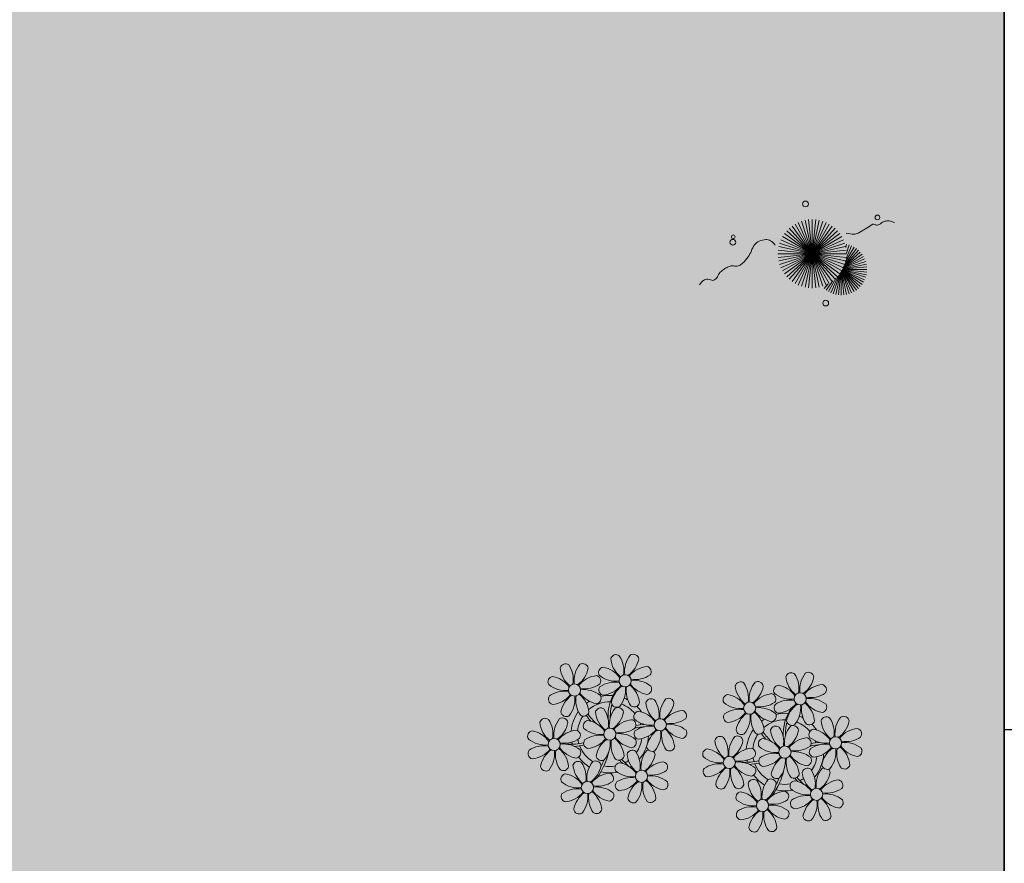
# Model space of a CAD drawing. Units: millimetres. Extents: x 2888 to 5625, y 1280 to 1704.
# Drawn here: x 3132 to 3139, y 1637 to 1643 of the extents above; entities that cross this region are included whole.
import ezdxf

# ---------------------------------------------------------------- set-up
doc = ezdxf.new("R2010")
doc.units = ezdxf.units.MM
doc.linetypes.add('CONTINU', pattern=[0])
doc.linetypes.add('CONTINUO', pattern=[0])
for name, color, linetype in [('ARQ-pisos e azulejos', 8, 'Continuous'), ('JARDIM', 64, 'CONTINUO'), ('PERGOLA', 8, 'CONTINU')]:
    doc.layers.add(name, color=color, linetype=linetype)
doc.layers.add('VERDE', color=82, linetype='Continuous', lineweight=5)
doc.layers.add('ÁRVORE', color=92, linetype='Continuous', lineweight=15)

# ---------------------------------------------------------------- blocks, each defined once
blk = doc.blocks.new('PERGOLA')
at = {"layer": 'PERGOLA'}
blk.add_line((109546.9825, -73600.3079), (109546.9825, -73585.2079), dxfattribs=at)
blk = doc.blocks.new('VEG')
at = {"layer": 'VERDE'}
for p, q in [((-0.345, 0.2), (-0.432, 0.468)), ((-0.344, 0.203), (-0.402, 0.476)), ((-0.342, 0.206), (-0.371, 0.481)), ((-0.339, 0.21), (-0.339, 0.483)), ((-0.336, 0.216), (-0.308, 0.481)), ((-0.331, 0.224), (-0.277, 0.476)), ((-0.322, 0.236), (-0.247, 0.468)), ((-0.351, 0.191), (-0.582, 0.359)), ((-0.35, 0.192), (-0.562, 0.383)), ((-0.349, 0.193), (-0.54, 0.405)), ((-0.348, 0.195), (-0.516, 0.425)), ((-0.347, 0.197), (-0.489, 0.442)), ((-0.346, 0.198), (-0.461, 0.457)), ((-0.307, 0.255), (-0.217, 0.457)), ((-0.281, 0.283), (-0.189, 0.442)), ((-0.241, 0.318), (-0.163, 0.425)), ((0, 0), (-0.2, 0.346)), ((-0.185, 0.353), (-0.139, 0.405)), ((0, 0), (-0.163, 0.365)), ((0, 0), (-0.124, 0.38)), ((0, 0), (-0.083, 0.391)), ((0, 0), (-0.042, 0.398)), ((0, 0), (0, 0.4)), ((0, 0), (0.042, 0.398)), ((0, 0), (0.083, 0.391)), ((0, 0), (0.124, 0.38)), ((0, 0), (0.163, 0.365)), ((0, 0), (0.2, 0.346)), ((-0.353, 0.186), (-0.633, 0.245)), ((-0.353, 0.187), (-0.625, 0.275)), ((-0.352, 0.188), (-0.613, 0.305)), ((-0.351, 0.189), (-0.599, 0.333)), ((0, 0), (-0.324, 0.235)), ((0, 0), (-0.297, 0.268)), ((0, 0), (-0.268, 0.297)), ((0, 0), (-0.235, 0.324)), ((0, 0), (0.235, 0.324)), ((0, 0), (0.268, 0.297)), ((0, 0), (0.297, 0.268)), ((0, 0), (0.324, 0.235)), ((-0.355, 0.183), (-0.639, 0.183)), ((-0.354, 0.184), (-0.638, 0.214)), ((-0.356, 0.181), (-0.638, 0.151)), ((-0.357, 0.179), (-0.633, 0.12)), ((-0.358, 0.176), (-0.625, 0.09)), ((-0.36, 0.173), (-0.613, 0.06)), ((-0.361, 0.17), (-0.599, 0.033)), ((-0.364, 0.165), (-0.582, 0.006)), ((-0.367, 0.158), (-0.562, -0.018)), ((-0.371, 0.147), (-0.54, -0.04)), ((-0.378, 0.129), (-0.516, -0.06)), ((0, 0), (-0.38, 0.124)), ((0, 0), (-0.365, 0.163)), ((0, 0), (-0.346, 0.2)), ((0, 0), (0.346, 0.2)), ((0, 0), (0.365, 0.163)), ((0, 0), (0.38, 0.124)), ((-0.387, 0.1), (-0.489, -0.077)), ((-0.396, 0.055), (-0.461, -0.092)), ((0, 0), (-0.4, 0)), ((0, 0), (-0.398, 0.042)), ((0, 0), (-0.398, -0.042)), ((0, 0), (-0.391, 0.083)), ((0, 0), (-0.391, -0.083)), ((0, 0), (-0.38, -0.124)), ((0, 0), (-0.365, -0.163)), ((0, 0), (-0.346, -0.2)), ((0, 0), (-0.324, -0.235)), ((0, 0), (-0.297, -0.268)), ((0, 0), (-0.268, -0.297)), ((0, 0), (-0.235, -0.324)), ((0, 0), (-0.2, -0.346)), ((0, 0), (-0.163, -0.365)), ((0, 0), (-0.124, -0.38)), ((0, 0), (-0.083, -0.391)), ((0, 0), (-0.042, -0.398)), ((0, 0), (0.391, 0.083)), ((0, 0), (0.398, 0.042)), ((0, 0), (0, -0.4)), ((0, 0), (0.042, -0.398)), ((0, 0), (0.083, -0.391)), ((0, 0), (0.124, -0.38)), ((0, 0), (0.163, -0.365)), ((0, 0), (0.2, -0.346)), ((0, 0), (0.235, -0.324)), ((0, 0), (0.268, -0.297)), ((0, 0), (0.297, -0.268)), ((0, 0), (0.324, -0.235)), ((0, 0), (0.346, -0.2)), ((0, 0), (0.365, -0.163)), ((0, 0), (0.38, -0.124)), ((0, 0), (0.391, -0.083)), ((0, 0), (0.398, -0.042)), ((0, 0), (0.4, 0)), ((-0.4, -0.005), (-0.432, -0.103)), ((-0.394, -0.074), (-0.402, -0.111))]:
    blk.add_line(p, q, dxfattribs=at)
for points in [[(0.433, -0.1, 0.114957), (0.486, -0.152, 0.150048), (0.542, -0.165, 0.098072), (0.619, -0.146, 0.114783), (0.673, -0.103, 0.087794), (0.71, -0.035, -0.08299), (0.748, 0.037, -0.038464), (0.813, 0.111, -0.081037), (0.851, 0.137, -0.16839), (0.904, 0.143, 0.147538), (0.964, 0.147, 0.042387), (1.01, 0.169, 0.033514), (1.063, 0.206, 0.140942), (1.101, 0.257, -0.16076), (1.135, 0.302, -0.271218), (1.186, 0.305, 0.214533), (1.248, 0.302, 0.09377), (1.285, 0.324, 0.082811), (1.314, 0.363)], [(-0.399, -0.241, 0.073015), (-0.49, -0.228, 0.135968), (-0.539, -0.242), (-0.641, -0.304), (-0.708, -0.344, -0.291556), (-0.729, -0.343, 0.171709), (-0.762, -0.335, 0.170253), (-0.799, -0.351, -0.121136), (-0.847, -0.379, -0.102926), (-0.9, -0.383, -0.083885), (-0.961, -0.364)]]:
    blk.add_lwpolyline(points, format="xyb", dxfattribs=at)
for centre, radius in [((-0.158, 0.576), 0.0338), ((0.926, -0.134), 0.0339), ((0.922, -0.198), 0.0216), ((-0.762, -0.424), 0.0278), ((0.078, -0.581), 0.0338)]:
    blk.add_circle(centre, radius, dxfattribs=at)
blk = doc.blocks.new('JARDIMADM')
at = {"layer": 'ÁRVORE'}
h = blk.add_hatch(dxfattribs=at)
h.set_pattern_fill('AR-SAND', color=256, scale=0.004, angle=-90)
h.set_pattern_definition([(307.5, (0, 0), (0.195765294932, 0.006400125184), [0, -0.154432, 0, -0.17272, 0, -0.1651]), (277.5, (0, 0), (0.286730040227, -0.179809313255), [0, -0.083312, 0, -0.139192, 0, -0.05334]), (237.5, (2e-17, 0.12497), (0.000574873871, -0.316396948097), [0, -0.0508, 0, -0.18288, 0, -0.23876]), (227.5, (2e-17, 0.12497), (0.089171729303, -0.30542258099), [0, -0.0254, 0, -0.119888, 0, -0.13716])])
h.paths.add_polyline_path([(-2537131.7042, 1743259.6417), (-2537116.6042, 1743259.6417), (-2537116.6042, 1743274.7417), (-2537131.7042, 1743274.7417)])
at = {"layer": 'JARDIM'}
blk.add_lwpolyline([(-2537131.7042, 1743259.6417), (-2537116.6042, 1743259.6417), (-2537116.6042, 1743274.7417), (-2537131.7042, 1743274.7417)], close=True, dxfattribs=at)
at = {"layer": 'JARDIM', "linetype": 'CONTINUO', "xscale": 0.562436027026024, "yscale": 0.562436027026024, "zscale": 0.562436027026024}
blk.add_blockref('VEG', (-2537130.4423, 1743266.7183), dxfattribs=at)
blk = doc.blocks.new('P8')
at = {"color": 42, "lineweight": 5}
for centre in [(1.76, 2.06), (-5.34, 0.59), (24.76, -0.31), (17.66, -1.78), (6.12, -3.59), (-1.18, -4.96), (29.12, -5.96), (-7.82, -6.17), (15.19, -8.54), (21.82, -7.32), (3.45, -10.74), (-3.19, -11.95), (26.45, -13.11), (19.81, -14.32)]:
    blk.add_circle(centre, 0.8, dxfattribs=at)
at = {"color": 21, "lineweight": 5}
for centre, radius, start, end in [((0.57, 4.76), 0.728, 54.2412, 163.9318), ((-1.9, 3.38), 3.5, 350.922, 34.2835), ((5.14, 3.27), 3.44, 140.5128, 186.8599), ((2.84, 4.81), 0.728, 9.2412, 118.9318), ((-6.53, 3.3), 0.728, 54.2412, 163.9318), ((-9, 1.92), 3.5, 350.922, 34.2835), ((-1.97, 1.8), 3.44, 140.5128, 186.8599), ((-4.27, 3.35), 0.728, 9.2412, 118.9318), ((3.29, 5.3), 3.44, 185.5128, 231.8599), ((0.11, 5.58), 3.5, 305.922, 349.2835), ((5, 0.53), 3.44, 95.5128, 141.8599), ((4.47, 3.25), 0.728, 324.2412, 73.9318), ((-3.81, 3.83), 3.44, 185.5128, 231.8599), ((-6.99, 4.12), 3.5, 305.922, 349.2835), ((-0.99, 3.13), 0.728, 99.2412, 208.9318), ((0.55, 5.43), 3.44, 230.5128, 276.8599), ((-1.76, 0.41), 3.5, 35.922, 79.2835), ((3.09, 5.71), 3.5, 260.922, 304.2835), ((-8.1, 1.67), 0.728, 99.2412, 208.9318), ((-6.55, 3.97), 3.44, 230.5128, 276.8599), ((-8.86, -1.06), 3.5, 35.922, 79.2835), ((-2.1, -0.94), 3.44, 95.5128, 141.8599), ((-4.01, 4.25), 3.5, 260.922, 304.2835), ((-2.63, 1.78), 0.728, 324.2412, 73.9318), ((0.44, -1.6), 3.5, 80.922, 124.2835), ((-1.48, 3.59), 3.44, 275.5128, 321.8599), ((3.41, -1.47), 3.5, 125.922, 169.2835), ((0.23, -1.19), 3.44, 5.5128, 51.8599), ((5.29, 3.7), 3.5, 215.922, 259.2835), ((2.97, -1.32), 3.44, 50.5128, 96.8599), ((4.52, 0.98), 0.728, 279.2412, 28.9318), ((-6.67, -3.07), 3.5, 80.922, 124.2835), ((-8.58, 2.12), 3.44, 275.5128, 321.8599), ((-6.87, -2.65), 3.44, 5.5128, 51.8599), ((-1.81, 2.24), 3.5, 215.922, 259.2835), ((-4.13, -2.78), 3.44, 50.5128, 96.8599), ((-0.95, 0.87), 0.728, 144.2412, 253.9318), ((-1.61, 0.85), 3.44, 320.5128, 6.8599), ((5.42, 0.73), 3.5, 170.922, 214.2835), ((26.09, 3.35), 3.5, 260.922, 304.2835), ((-8.05, -0.6), 0.728, 144.2412, 253.9318), ((-3.69, -2.93), 3.5, 125.922, 169.2835), ((-8.71, -0.62), 3.44, 320.5128, 6.8599), ((-1.68, -0.73), 3.5, 170.922, 214.2835), ((-2.58, -0.48), 0.728, 279.2412, 28.9318), ((-1.18, -4.96), 4.25, 74.1954, 75.3637), ((0.69, -0.7), 0.728, 189.2412, 298.9318), ((2.95, -0.65), 0.728, 234.2412, 343.9318), ((4.93, -0.88), 0.728, 54.2412, 163.9318), ((7.65, -0.35), 3.44, 185.5128, 231.8599), ((2.46, -2.26), 3.5, 350.922, 34.2835), ((9.49, -2.38), 3.44, 140.5128, 186.8599), ((4.47, -0.07), 3.5, 305.922, 349.2835), ((7.19, -0.83), 0.728, 9.2412, 118.9318), ((25.97, -3.69), 3.44, 50.5128, 96.8599), ((27.52, -1.39), 0.728, 279.2412, 28.9318), ((-6.41, -2.16), 0.728, 189.2412, 228.0026), ((-4.15, -2.12), 0.728, 234.2412, 343.9318), ((-2.37, -2.25), 0.728, 54.2412, 163.9318), ((0.35, -1.71), 3.44, 185.5128, 231.8599), ((-4.84, -3.63), 3.5, 350.922, 34.2835), ((2.2, -3.75), 3.44, 140.5128, 186.8599), ((-2.83, -1.43), 3.5, 305.922, 349.2835), ((-0.1, -2.2), 0.728, 9.2412, 118.9318), ((3.36, -2.52), 0.728, 99.2412, 208.9318), ((2.6, -5.24), 3.5, 35.922, 79.2835), ((9.36, -5.12), 3.44, 95.5128, 141.8599), ((8.83, -2.4), 0.728, 324.2412, 73.9318), ((14.29, -2.98), 3.44, 320.5128, 6.8599), ((21.32, -3.1), 3.5, 170.922, 214.2835), ((16.13, -5.02), 3.44, 5.5128, 51.8599), ((21.19, -0.13), 3.5, 215.922, 259.2835), ((20.42, -2.85), 0.728, 279.2412, 28.9318), ((32.5, -4.75), 3.44, 140.5128, 186.8599), ((-9.01, -3.46), 0.728, 54.2412, 163.9318), ((-6.29, -2.93), 3.44, 185.5128, 231.8599), ((-11.48, -4.85), 3.5, 350.922, 34.2835), ((-4.44, -4.96), 3.44, 140.5128, 186.8599), ((-9.47, -2.65), 3.5, 305.922, 349.2835), ((-6.74, -3.41), 0.728, 9.2412, 118.9318), ((-6.41, -2.16), 0.728, 282.5071, 298.9318), ((-3.94, -3.88), 0.728, 99.2412, 208.9318), ((-4.7, -6.6), 3.5, 35.922, 79.2835), ((2.06, -6.49), 3.44, 95.5128, 141.8599), ((1.53, -3.77), 0.728, 324.2412, 73.9318), ((4.91, -0.22), 3.44, 230.5128, 276.8599), ((4.79, -7.25), 3.5, 80.922, 124.2835), ((7.45, 0.07), 3.5, 260.922, 304.2835), ((7.33, -6.97), 3.44, 50.5128, 96.8599), ((21.82, -7.32), 4.25, 74.1954, 75.3637), ((25.46, -4.63), 3.5, 350.922, 34.2835), ((-10.57, -5.1), 0.728, 99.2412, 208.9318), ((-11.34, -7.82), 3.5, 35.922, 79.2835), ((-4.58, -7.7), 3.44, 95.5128, 141.8599), ((-5.11, -4.98), 0.728, 324.2412, 73.9318), ((-2.39, -1.58), 3.44, 230.5128, 276.8599), ((-2.51, -8.61), 3.5, 80.922, 124.2835), ((0.15, -1.3), 3.5, 260.922, 304.2835), ((0.03, -8.33), 3.44, 50.5128, 96.8599), ((3.41, -4.78), 0.728, 144.2412, 253.9318), ((2.88, -2.06), 3.44, 275.5128, 321.8599), ((7.77, -7.12), 3.5, 125.922, 169.2835), ((2.75, -4.8), 3.44, 320.5128, 6.8599), ((9.78, -4.92), 3.5, 170.922, 214.2835), ((4.59, -6.83), 3.44, 5.5128, 51.8599), ((9.65, -1.94), 3.5, 215.922, 259.2835), ((8.88, -4.67), 0.728, 279.2412, 28.9318), ((16.59, -4.53), 0.728, 282.5071, 298.9318), ((18.85, -4.48), 0.728, 234.2412, 343.9318), ((20.63, -4.62), 0.728, 54.2412, 163.9318), ((23.35, -4.08), 3.44, 185.5128, 231.8599), ((18.16, -6), 3.5, 350.922, 34.2835), ((25.2, -6.12), 3.44, 140.5128, 186.8599), ((26.37, -4.89), 0.728, 99.2412, 208.9318), ((-9.03, -2.8), 3.44, 230.5128, 276.8599), ((-9.14, -9.83), 3.5, 80.922, 124.2835), ((-6.49, -2.51), 3.5, 260.922, 304.2835), ((-6.61, -9.55), 3.44, 50.5128, 96.8599), ((-3.89, -6.15), 0.728, 144.2412, 253.9318), ((-4.42, -3.43), 3.44, 275.5128, 321.8599), ((0.47, -8.48), 3.5, 125.922, 169.2835), ((-4.55, -6.17), 3.44, 320.5128, 6.8599), ((2.48, -6.28), 3.5, 170.922, 214.2835), ((-2.71, -8.2), 3.44, 5.5128, 51.8599), ((2.35, -3.31), 3.5, 215.922, 259.2835), ((1.58, -6.03), 0.728, 279.2412, 28.9318), ((24.53, -6.13), 0.728, 324.2412, 73.9318), ((27.91, -2.59), 3.44, 230.5128, 276.8599), ((-10.53, -7.36), 0.728, 144.2412, 253.9318), ((-11.06, -4.64), 3.44, 275.5128, 321.8599), ((-6.17, -9.7), 3.5, 125.922, 169.2835), ((-11.19, -7.38), 3.44, 320.5128, 6.8599), ((-4.16, -7.5), 3.5, 170.922, 214.2835), ((-9.35, -9.41), 3.44, 5.5128, 51.8599), ((-4.29, -4.52), 3.5, 215.922, 259.2835), ((-5.06, -7.25), 0.728, 279.2412, 28.9318), ((2.26, -8.03), 0.728, 54.2412, 163.9318), ((-0.21, -9.41), 3.5, 350.922, 34.2835), ((6.82, -9.53), 3.44, 140.5128, 186.8599), ((4.52, -7.98), 0.728, 9.2412, 118.9318), ((5.05, -6.35), 0.728, 189.2412, 298.9318), ((7.31, -6.3), 0.728, 234.2412, 343.9318), ((17.9, -7.35), 0.728, 324.2412, 73.9318), ((25.35, -5.68), 3.5, 215.922, 259.2835), ((23.03, -10.7), 3.44, 50.5128, 96.8599), ((26.41, -7.15), 0.728, 144.2412, 253.9318), ((-8.89, -8.93), 0.728, 189.2412, 298.9318), ((-4.38, -9.25), 0.728, 54.2412, 163.9318), ((-1.66, -8.71), 3.44, 185.5128, 231.8599), ((-6.85, -10.63), 3.5, 350.922, 34.2835), ((0.19, -10.75), 3.44, 140.5128, 186.8599), ((-2.25, -7.71), 0.728, 189.2412, 298.9318), ((-2.11, -9.2), 0.728, 9.2412, 118.9318), ((0.01, -7.66), 0.728, 234.2412, 343.9318), ((0.69, -9.66), 0.728, 99.2412, 208.9318), ((-0.08, -12.39), 3.5, 35.922, 79.2835), ((4.98, -7.5), 3.44, 185.5128, 231.8599), ((1.8, -7.21), 3.5, 305.922, 349.2835), ((6.69, -12.27), 3.44, 95.5128, 141.8599), ((6.16, -9.55), 0.728, 324.2412, 73.9318), ((16.51, -4.88), 3.5, 260.922, 304.2835), ((16.4, -11.92), 3.44, 50.5128, 96.8599), ((19.11, -8.52), 0.728, 144.2412, 253.9318), ((18.58, -5.79), 3.44, 275.5128, 321.8599), ((23.47, -10.85), 3.5, 125.922, 169.2835), ((18.45, -8.53), 3.44, 320.5128, 6.8599), ((25.48, -8.65), 3.5, 170.922, 214.2835), ((20.29, -10.57), 3.44, 5.5128, 51.8599), ((24.58, -8.4), 0.728, 279.2412, 28.9318), ((-6.63, -8.88), 0.728, 234.2412, 343.9318), ((-5.95, -10.88), 0.728, 99.2412, 208.9318), ((-6.71, -13.6), 3.5, 35.922, 79.2835), ((-4.84, -8.43), 3.5, 305.922, 349.2835), ((0.05, -13.48), 3.44, 95.5128, 141.8599), ((-0.48, -10.76), 0.728, 324.2412, 73.9318), ((2.24, -7.36), 3.44, 230.5128, 276.8599), ((4.78, -7.08), 3.5, 260.922, 304.2835), ((17.94, -9.62), 0.728, 279.2412, 28.9318), ((20.75, -10.08), 0.728, 189.2412, 298.9318), ((23.01, -10.03), 0.728, 234.2412, 343.9318), ((25.26, -10.4), 0.728, 54.2412, 163.9318), ((27.98, -9.87), 3.44, 185.5128, 231.8599), ((-4.4, -8.58), 3.44, 230.5128, 276.8599), ((-1.86, -8.3), 3.5, 260.922, 304.2835), ((0.74, -11.93), 0.728, 144.2412, 253.9318), ((2.12, -14.4), 3.5, 80.922, 124.2835), ((0.21, -9.21), 3.44, 275.5128, 321.8599), ((5.1, -14.26), 3.5, 125.922, 169.2835), ((0.08, -11.95), 3.44, 320.5128, 6.8599), ((7.11, -12.06), 3.5, 170.922, 214.2835), ((1.92, -13.98), 3.44, 5.5128, 51.8599), ((6.98, -9.09), 3.5, 215.922, 259.2835), ((4.66, -14.11), 3.44, 50.5128, 96.8599), ((6.21, -11.81), 0.728, 279.2412, 28.9318), ((18.62, -11.61), 0.728, 54.2412, 163.9318), ((18.17, -10.8), 3.5, 305.922, 349.2835), ((20.89, -11.57), 0.728, 9.2412, 118.9318), ((23.69, -12.03), 0.728, 99.2412, 208.9318), ((22.93, -14.76), 3.5, 35.922, 79.2835), ((-5.9, -13.15), 0.728, 144.2412, 253.9318), ((-4.51, -15.61), 3.5, 80.922, 124.2835), ((-6.43, -10.42), 3.44, 275.5128, 321.8599), ((-1.54, -15.48), 3.5, 125.922, 169.2835), ((-6.56, -13.16), 3.44, 320.5128, 6.8599), ((0.47, -13.28), 3.5, 170.922, 214.2835), ((-4.72, -15.2), 3.44, 5.5128, 51.8599), ((0.34, -10.31), 3.5, 215.922, 259.2835), ((-1.98, -15.33), 3.44, 50.5128, 96.8599), ((-0.43, -13.03), 0.728, 279.2412, 28.9318), ((23.06, -15.85), 3.44, 95.5128, 141.8599), ((25.24, -9.73), 3.44, 230.5128, 276.8599), ((2.38, -13.5), 0.728, 189.2412, 298.9318), ((4.64, -13.45), 0.728, 234.2412, 343.9318), ((-4.26, -14.71), 0.728, 189.2412, 298.9318), ((-2, -14.66), 0.728, 234.2412, 343.9318), ((23.34, -12.67), 3.5, 215.922, 259.2835)]:
    blk.add_arc(centre, radius, start, end, dxfattribs=at)
at = {"color": 233, "lineweight": 5}
for centre, radius, start, end in [((23.57, 2.4), 0.728, 54.2412, 163.9318), ((26.3, 2.93), 3.44, 185.5128, 231.8599), ((21.11, 1.01), 3.5, 350.922, 34.2835), ((28.14, 0.9), 3.44, 140.5128, 186.8599), ((25.84, 2.44), 0.728, 9.2412, 118.9318), ((16.47, 0.93), 0.728, 54.2412, 163.9318), ((14, -0.45), 3.5, 350.922, 34.2835), ((21.04, -0.57), 3.44, 140.5128, 186.8599), ((18.74, 0.98), 0.728, 9.2412, 118.9318), ((22.01, 0.76), 0.728, 99.2412, 208.9318), ((21.24, -1.96), 3.5, 35.922, 79.2835), ((23.12, 3.21), 3.5, 305.922, 349.2835), ((28.01, -1.84), 3.44, 95.5128, 141.8599), ((27.47, 0.88), 0.728, 324.2412, 73.9318), ((14.91, -0.7), 0.728, 99.2412, 208.9318), ((14.14, -3.42), 3.5, 35.922, 79.2835), ((19.19, 1.47), 3.44, 185.5128, 231.8599), ((16.01, 1.75), 3.5, 305.922, 349.2835), ((20.9, -3.31), 3.44, 95.5128, 141.8599), ((20.37, -0.58), 0.728, 324.2412, 73.9318), ((23.56, 3.06), 3.44, 230.5128, 276.8599), ((16.45, 1.6), 3.44, 230.5128, 276.8599), ((18.99, 1.88), 3.5, 260.922, 304.2835), ((22.06, -1.5), 0.728, 144.2412, 253.9318), ((23.44, -3.97), 3.5, 80.922, 124.2835), ((21.52, 1.22), 3.44, 275.5128, 321.8599), ((26.41, -3.84), 3.5, 125.922, 169.2835), ((21.39, -1.52), 3.44, 320.5128, 6.8599), ((28.42, -1.64), 3.5, 170.922, 214.2835), ((23.23, -3.55), 3.44, 5.5128, 51.8599), ((28.29, 1.34), 3.5, 215.922, 259.2835), ((14.95, -2.97), 0.728, 144.2412, 253.9318), ((16.34, -5.43), 3.5, 80.922, 124.2835), ((14.42, -0.25), 3.44, 275.5128, 321.8599), ((19.31, -5.3), 3.5, 125.922, 169.2835), ((18.87, -5.15), 3.44, 50.5128, 96.8599), ((27.93, -3.25), 0.728, 54.2412, 163.9318), ((30.2, -3.2), 0.728, 9.2412, 118.9318), ((22.9, -4.57), 0.728, 9.2412, 118.9318), ((23.69, -3.07), 0.728, 189.2412, 298.9318), ((25.96, -3.02), 0.728, 234.2412, 343.9318), ((30.65, -2.72), 3.44, 185.5128, 231.8599), ((27.47, -2.44), 3.5, 305.922, 349.2835), ((14, -5.83), 0.728, 54.2412, 163.9318), ((18.56, -7.33), 3.44, 140.5128, 186.8599), ((16.59, -4.53), 0.728, 189.2412, 228.0026), ((16.26, -5.78), 0.728, 9.2412, 118.9318), ((20.17, -3.8), 3.5, 305.922, 349.2835), ((25.6, -7.61), 3.5, 35.922, 79.2835), ((32.36, -7.49), 3.44, 95.5128, 141.8599), ((31.83, -4.77), 0.728, 324.2412, 73.9318), ((16.72, -5.3), 3.44, 185.5128, 231.8599), ((11.53, -7.21), 3.5, 350.922, 34.2835), ((13.54, -5.02), 3.5, 305.922, 349.2835), ((19.07, -6.25), 0.728, 99.2412, 208.9318), ((18.3, -8.97), 3.5, 35.922, 79.2835), ((25.06, -8.85), 3.44, 95.5128, 141.8599), ((27.8, -9.62), 3.5, 80.922, 124.2835), ((32.65, -4.31), 3.5, 215.922, 259.2835), ((30.45, -2.3), 3.5, 260.922, 304.2835), ((30.33, -9.33), 3.44, 50.5128, 96.8599), ((12.43, -7.47), 0.728, 99.2412, 208.9318), ((11.66, -10.19), 3.5, 35.922, 79.2835), ((18.43, -10.07), 3.44, 95.5128, 141.8599), ((20.61, -3.95), 3.44, 230.5128, 276.8599), ((20.5, -10.98), 3.5, 80.922, 124.2835), ((23.15, -3.67), 3.5, 260.922, 304.2835), ((25.88, -4.43), 3.44, 275.5128, 321.8599), ((30.77, -9.49), 3.5, 125.922, 169.2835), ((25.75, -7.17), 3.44, 320.5128, 6.8599), ((32.78, -7.29), 3.5, 170.922, 214.2835), ((27.59, -9.2), 3.44, 5.5128, 51.8599), ((31.88, -7.04), 0.728, 279.2412, 28.9318), ((13.98, -5.17), 3.44, 230.5128, 276.8599), ((13.86, -12.2), 3.5, 80.922, 124.2835), ((18.71, -6.89), 3.5, 215.922, 259.2835), ((28.05, -8.72), 0.728, 189.2412, 298.9318), ((30.31, -8.67), 0.728, 234.2412, 343.9318), ((12.48, -9.73), 0.728, 144.2412, 253.9318), ((11.95, -7.01), 3.44, 275.5128, 321.8599), ((16.83, -12.07), 3.5, 125.922, 169.2835), ((11.81, -9.75), 3.44, 320.5128, 6.8599), ((18.84, -9.87), 3.5, 170.922, 214.2835), ((13.66, -11.78), 3.44, 5.5128, 51.8599), ((22.79, -11.78), 3.5, 350.922, 34.2835), ((29.83, -11.9), 3.44, 140.5128, 186.8599), ((24.8, -9.58), 3.5, 305.922, 349.2835), ((27.53, -10.35), 0.728, 9.2412, 118.9318), ((14.11, -11.3), 0.728, 189.2412, 298.9318), ((16.38, -11.25), 0.728, 234.2412, 343.9318), ((21.34, -11.08), 3.44, 185.5128, 231.8599), ((16.16, -13), 3.5, 350.922, 34.2835), ((23.19, -13.11), 3.44, 140.5128, 186.8599), ((29.69, -14.64), 3.44, 95.5128, 141.8599), ((29.16, -11.92), 0.728, 324.2412, 73.9318), ((17.06, -13.25), 0.728, 99.2412, 208.9318), ((16.29, -15.97), 3.5, 35.922, 79.2835), ((22.52, -13.13), 0.728, 324.2412, 73.9318), ((27.78, -9.45), 3.5, 260.922, 304.2835), ((18.6, -10.95), 3.44, 230.5128, 276.8599), ((21.14, -10.66), 3.5, 260.922, 304.2835), ((23.74, -14.3), 0.728, 144.2412, 253.9318), ((25.13, -16.77), 3.5, 80.922, 124.2835), ((23.21, -11.58), 3.44, 275.5128, 321.8599), ((28.1, -16.63), 3.5, 125.922, 169.2835), ((23.08, -14.32), 3.44, 320.5128, 6.8599), ((30.11, -14.43), 3.5, 170.922, 214.2835), ((24.92, -16.35), 3.44, 5.5128, 51.8599), ((29.98, -11.46), 3.5, 215.922, 259.2835), ((27.66, -16.48), 3.44, 50.5128, 96.8599), ((29.21, -14.18), 0.728, 279.2412, 28.9318), ((17.11, -15.51), 0.728, 144.2412, 253.9318), ((18.49, -17.98), 3.5, 80.922, 124.2835), ((16.57, -12.79), 3.44, 275.5128, 321.8599), ((21.46, -17.85), 3.5, 125.922, 169.2835), ((16.44, -15.53), 3.44, 320.5128, 6.8599), ((23.47, -15.65), 3.5, 170.922, 214.2835), ((18.28, -17.56), 3.44, 5.5128, 51.8599), ((21.02, -17.7), 3.44, 50.5128, 96.8599), ((22.57, -15.4), 0.728, 279.2412, 28.9318), ((25.38, -15.86), 0.728, 189.2412, 298.9318), ((27.64, -15.82), 0.728, 234.2412, 343.9318), ((18.74, -17.08), 0.728, 189.2412, 298.9318), ((21, -17.03), 0.728, 234.2412, 343.9318)]:
    blk.add_arc(centre, radius, start, end, dxfattribs=at)
at = {"color": 94, "lineweight": 5}
for centre, radius, start, end in [((-8.82, -6.75), 7.93, 54.9163, 59.0708), ((8.57, -4.96), 9.9, 144.6026, 166.3715), ((-8.82, -6.75), 7.93, 40.153, 49.1957), ((-7.3, -5.44), 6.22, 38.976, 44.1425), ((8.57, -4.96), 9.6, 152.8823, 159.0916), ((14.18, -9.12), 7.93, 54.9163, 59.0708), ((31.57, -7.33), 9.9, 144.6026, 166.3715), ((-7.3, -5.44), 6.22, 11.8879, 16.4018), ((4.21, -13.17), 9.86, 94.2878, 101.6908), ((4.21, -13.17), 9.56, 88.9574, 101.8062), ((4.21, -13.17), 9.56, 83.3221, 84.8757), ((14.18, -9.12), 7.93, 40.153, 49.1957), ((15.7, -7.81), 6.22, 38.976, 44.1425), ((31.57, -7.33), 9.6, 152.8823, 159.0916), ((-6.53, 2), 7.99, 274.6501, 284.8641), ((-5.94, 0.19), 6.42, 271.8189, 281.906), ((-6.54, -13.62), 10.2, 36.2927, 45.4646), ((15.7, -7.81), 6.22, 11.8879, 16.4018), ((27.22, -15.54), 9.86, 94.2878, 101.6908), ((27.22, -15.54), 9.56, 88.9574, 101.8062), ((27.22, -15.54), 9.56, 83.3221, 84.8757), ((-6.98, -7.29), 6.03, 324.6409, 3.3511), ((-6.74, -7.38), 5.49, 344.0711, 2.6448), ((-6.54, -13.62), 10.5, 36.411, 41.5755), ((16.48, -0.37), 7.99, 274.6501, 284.8641), ((17.06, -2.18), 6.42, 271.8189, 281.906), ((16.46, -15.99), 10.2, 36.2927, 45.4646), ((16.46, -15.99), 10.5, 36.411, 41.5755), ((16.02, -9.66), 6.03, 324.6409, 3.3511), ((16.26, -9.74), 5.49, 344.0711, 2.6448)]:
    blk.add_arc(centre, radius, start, end, dxfattribs=at)
at = {"color": 40, "lineweight": 5}
for centre, radius, start, end in [((-1.18, -4.96), 5.09, 76.6257, 101.2054), ((-1.18, -4.96), 5.09, 121.5115, 123.9034), ((-1.18, -4.96), 4.25, 117.8024, 125.3101), ((-1.18, -4.96), 4.25, 79.5079, 99.958), ((-1.18, -4.96), 5.09, 36.338, 58.3289), ((-1.18, -4.96), 5.09, 139.6216, 177.2535), ((-1.18, -4.96), 4.25, 145.4192, 172.0062), ((-1.18, -4.96), 4.25, 21.2258, 58.4551), ((21.82, -7.32), 5.09, 76.6257, 101.2054), ((-1.18, -4.96), 4.25, 9.7434, 17.1061), ((-1.18, -4.96), 5.09, 12.0535, 15.1524), ((21.82, -7.32), 5.09, 121.5115, 123.9034), ((21.82, -7.32), 4.25, 117.8024, 125.3101), ((21.82, -7.32), 4.25, 79.5079, 99.958), ((21.82, -7.32), 4.25, 21.2258, 58.4551), ((21.82, -7.32), 5.09, 36.338, 58.3289), ((21.82, -7.32), 5.09, 139.6216, 177.2535), ((21.82, -7.32), 4.25, 145.4192, 172.0062), ((-1.18, -4.96), 4.25, 191.7544, 192.795), ((-1.18, -4.96), 4.25, 196.8647, 200.2384), ((-1.18, -4.96), 4.25, 326.3984, 353.8236), ((-1.18, -4.96), 5.09, 324.3663, 355.6451), ((21.82, -7.32), 4.25, 9.7434, 17.1061), ((21.82, -7.32), 5.09, 12.0535, 15.1524), ((-1.18, -4.96), 4.25, 219.4845, 248.6966), ((21.82, -7.32), 5.09, 324.3663, 355.6451), ((-1.18, -4.96), 5.09, 214.7168, 225.8089), ((-1.18, -4.96), 4.25, 268.8569, 310.9878), ((-1.18, -4.96), 5.09, 302.0643, 307.1567), ((21.82, -7.32), 4.25, 191.7544, 192.795), ((21.82, -7.32), 4.25, 196.8647, 200.2384), ((21.82, -7.32), 4.25, 326.3984, 353.8236), ((-1.18, -4.96), 5.09, 242.3459, 248.0677), ((-1.18, -4.96), 5.09, 265.1392, 283.4645), ((21.82, -7.32), 5.09, 214.7168, 225.8089), ((21.82, -7.32), 4.25, 219.4845, 248.6966), ((21.82, -7.32), 4.25, 268.8569, 310.9878), ((21.82, -7.32), 5.09, 302.0643, 307.1567), ((21.82, -7.32), 5.09, 242.3459, 248.0677), ((21.82, -7.32), 5.09, 265.1392, 283.4645)]:
    blk.add_arc(centre, radius, start, end, dxfattribs=at)

msp = doc.modelspace()

# ---------------------------------------------------------------- hatches: boundary and pattern name
at = {"layer": 'ÁRVORE'}
h = msp.add_hatch(dxfattribs=at)
h.set_pattern_fill('AR-SAND', color=256, scale=0.004, angle=90)
h.set_pattern_definition([(127.5, (-2533993.06842, 1744908.10355), (-0.195765294932, -0.006400125184), [0, -0.154432, 0, -0.17272, 0, -0.1651]), (97.5, (-2533993.06842, 1744908.10355), (-0.286730040227, 0.179809313255), [0, -0.083312, 0, -0.139192, 0, -0.05334]), (57.5, (-2533993.06842, 1744907.97858), (-0.000574873871, 0.316396948097), [0, -0.0508, 0, -0.18288, 0, -0.23876]), (47.5, (-2533993.06842, 1744907.97858), (-0.089171729303, 0.30542258099), [0, -0.0254, 0, -0.119888, 0, -0.13716])])
h.paths.add_polyline_path([(3138.6357, 1648.4619), (3123.5357, 1648.4619), (3123.5357, 1633.3619), (3138.6357, 1633.3619)])

# ---------------------------------------------------------------- linework, layer by layer
at = {"layer": 'ARQ-pisos e azulejos'}
for p, q in [((3138.6357, 1648.4619), (3138.6357, 1638.2619)), ((3138.6357, 1638.2619), (3179.4357, 1638.2619))]:
    msp.add_line(p, q, dxfattribs=at)
at = {"layer": 'JARDIM'}
msp.add_lwpolyline([(3138.6357, 1648.4619), (3123.5357, 1648.4619), (3123.5357, 1633.3619), (3138.6357, 1633.3619)], close=True, dxfattribs=at)

# ---------------------------------------------------------------- block references
at = {"xscale": 0.04999999999999716, "yscale": 0.04999999999999716, "zscale": 0.1, "rotation": 180}
msp.add_blockref('P8', (3137.136, 1637.8648), dxfattribs=at)
at = {"layer": 'ARQ-pisos e azulejos', "zscale": 25.4, "rotation": 180}
msp.add_blockref('PERGOLA', (112685.6182, -71951.8461), dxfattribs=at)
at = {"layer": 'ARQ-pisos e azulejos', "rotation": 180}
msp.add_blockref('JARDIMADM', (-2533993.0684, 1744908.1035), dxfattribs=at)

doc.saveas('drawing.dxf')
